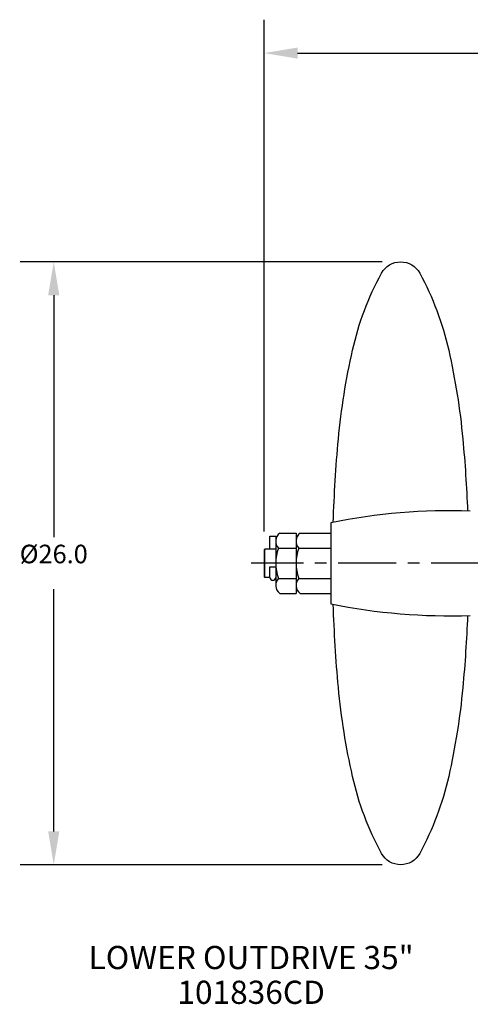
# Model space of a CAD drawing. Extents: x 6.1 to 83.7, y -2.3 to 45.1.
# Drawn here: x 33 to 52.4, y -2.3 to 40.2 of the extents above; entities that cross this region are included whole.
import ezdxf
from ezdxf.enums import TextEntityAlignment as Align

# ---------------------------------------------------------------- set-up
doc = ezdxf.new("R2010")
doc.units = 0
doc.header["$LTSCALE"] = 2
doc.header["$MEASUREMENT"] = 0
doc.linetypes.add('CENTER', pattern=[2, 1.25, -0.25, 0.25, -0.25])
doc.layers.get('0').update_dxf_attribs({"linetype": 'CONTINUOUS'})
doc.layers.get('DEFPOINTS').update_dxf_attribs({"linetype": 'CONTINUOUS'})
for name, color, linetype in [('CENTER', 4, 'CENTER'), ('DIM', 11, 'CONTINUOUS'), ('OBJECT', 1, 'CONTINUOUS'), ('TEXT', 11, 'CONTINUOUS')]:
    doc.layers.add(name, color=color, linetype=linetype)
doc.styles.add('SIMP', font='ROMANS')
doc.dimstyles.get("Standard").update_dxf_attribs({"dimtxt": 0.18, "dimasz": 0.18, "dimexe": 0.18, "dimexo": 0.0625, "dimgap": 0.09, "dimtad": 0, "dimtih": 1, "dimtoh": 1, "dimdec": 4, "dimzin": 0, "dimtxsty": 'STANDARD', "dimcen": 0.09, "dimazin": 3, "dimtfac": 1, "dimtdec": 4, "dimtofl": 0, "dimtmove": 0, "dimatfit": 3, "dimtolj": 1, "dimtzin": 0})

# ---------------------------------------------------------------- blocks, each defined once
blk = doc.blocks.new('*D4')
at = {"color": 0, "linetype": 'BYBLOCK'}
for p, q in [((48.6475, 29.75), (33.06, 29.75)), ((34.5, 28.31), (34.5, 17.87)), ((34.5, 5.19), (34.5, 15.63)), ((48.6475, 3.75), (33.06, 3.75))]:
    blk.add_line(p, q, dxfattribs=at)
for points in [[(34.26, 28.31), (34.74, 28.31), (34.5, 29.75)], [(34.26, 5.19), (34.74, 5.19), (34.5, 3.75)]]:
    blk.add_solid(points, dxfattribs=at)
at = {"layer": 'DEFPOINTS', "color": 0, "linetype": 'BYBLOCK'}
for p in [(49.4375, 29.75), (34.5, 3.75), (49.4375, 3.75)]:
    blk.add_point(p, dxfattribs=at)
at = {"color": 0, "linetype": 'BYBLOCK', "style": 'SIMP'}
blk.add_text('%%C26.0', height=0.8, dxfattribs=at).set_placement((34.5, 16.75), align=Align.CENTER)
blk = doc.blocks.new('*D3')
at = {"color": 0, "linetype": 'BYBLOCK'}
for p, q in [((43.562, 18.119), (43.562, 40.19)), ((67.5, 39.54), (67.5, 40.19)), ((45.002, 38.75), (54.145, 38.75)), ((66.06, 38.75), (56.918, 38.75))]:
    blk.add_line(p, q, dxfattribs=at)
for points in [[(45.002, 38.99), (45.002, 38.51), (43.562, 38.75)], [(66.06, 38.99), (66.06, 38.51), (67.5, 38.75)]]:
    blk.add_solid(points, dxfattribs=at)
at = {"layer": 'DEFPOINTS', "color": 0, "linetype": 'BYBLOCK'}
for p in [(43.562, 38.75), (67.5, 38.75), (43.562, 17.329)]:
    blk.add_point(p, dxfattribs=at)
at = {"color": 0, "linetype": 'BYBLOCK', "style": 'SIMP'}
blk.add_text('24', height=0.8, dxfattribs=at).set_placement((55.531, 38.75), align=Align.CENTER)

msp = doc.modelspace()

# ---------------------------------------------------------------- linework, layer by layer
at = {"layer": 'CENTER'}
msp.add_line((77.25, 16.75), (43, 16.75), dxfattribs=at)
at = {"layer": 'OBJECT'}
for p, q in [((46.4375, 18.5), (46.4375, 15)), ((43.8125, 17.36), (43.8125, 17.91855)), ((43.8125, 17.91855), (44.0625, 17.91855)), ((44.0625, 17.91855), (44.0625, 15.75)), ((44.2317, 18.04904), (44.9375, 18.04904)), ((44.9375, 18.04904), (44.9375, 15.45096)), ((45.1067, 18.04904), (46.4375, 18.04904)), ((43.59375, 17.36), (43.5625, 17.32875)), ((43.5625, 17.32875), (43.5625, 16.17125)), ((43.59375, 16.14), (43.59375, 17.36)), ((44.0625, 17.36), (43.59375, 17.36)), ((44.17366, 17.39952), (44.9375, 17.39952)), ((45.04866, 17.39952), (46.4375, 17.39952)), ((43.8125, 16.59813), (44.0625, 16.59813)), ((43.8125, 16.14), (43.8125, 16.59813)), ((43.5625, 16.17125), (43.59375, 16.14)), ((43.8125, 16.14), (43.59375, 16.14)), ((44.17366, 16.10048), (44.9375, 16.10048)), ((45.04866, 16.10048), (46.4375, 16.10048)), ((44.2317, 15.45096), (44.9375, 15.45096)), ((45.1067, 15.45096), (46.4375, 15.45096))]:
    msp.add_line(p, q, dxfattribs=at)
for points in [[(46.53784, 18.52023, -0.01557604), (46.75993, 22.10707, -0.0321262), (47.36793, 25.94239, -0.06921504), (48.61594, 29.26147, -0.27485598), (49.4375, 29.75, -0.27485598), (50.25906, 29.26147, -0.06921504), (51.50707, 25.94239, -0.0321262), (52.11507, 22.10707, -0.01347892), (52.32028, 19.0038, -0.02325097)], [(49.4375, 3.75, -0.27485598), (48.61594, 4.23853, -0.06921504), (47.36793, 7.55761, -0.0321262), (46.75993, 11.39293, -0.01557604), (46.53784, 14.97977, -0.02325097)], [(52.32028, 14.4962, -0.01347892), (52.11507, 11.39293, -0.0321262), (51.50707, 7.55761, -0.06921504), (50.25906, 4.23853, -0.27485598), (49.4375, 3.75, -0.27485598)]]:
    msp.add_lwpolyline(points, format="xyb", dxfattribs=at)
for centre, radius, start, end in [((51.5491, -6.58918), 25.60459, 88.01161, 101.515673), ((44.50448, 17.69731), 0.44511, 127.795482, 221.993245), ((45.37948, 17.69731), 0.44511, 127.795482, 221.993245), ((46.01562, 16.75), 1.95312, 160.576148, 199.423852), ((46.89062, 16.75), 1.95312, 160.576148, 199.423852), ((43.9375, 16.14), 0.125, 180, 0), ((44.50448, 15.80269), 0.44511, 138.006755, 232.204518), ((45.37948, 15.80269), 0.44511, 138.006755, 232.204518), ((51.5491, 40.08918), 25.60459, 258.484327, 271.98839)]:
    msp.add_arc(centre, radius, start, end, dxfattribs=at)

# ---------------------------------------------------------------- texts
at = {"layer": 'TEXT', "style": 'SIMP'}
for s, p in [('LOWER OUTDRIVE 35"', (43, -0.75)), ('101836CD', (43, -2.25))]:
    msp.add_text(s, height=1, dxfattribs=at).set_placement(p, align=Align.CENTER)

# ---------------------------------------------------------------- dimensions: what is measured, and where the dimension line sits
at = {"layer": 'DIM'}
dim = msp.add_linear_dim(base=(43.5625, 38.75), p1=(67.5, 38.75), p2=(43.5625, 17.32875), text='24', dimstyle='Standard', dxfattribs=at)
dim.commit()
dim.dimension.update_dxf_attribs({"geometry": '*D3', "text_midpoint": (55.53125, 38.75)})
dim = msp.add_linear_dim(base=(34.5, 3.75), p1=(49.4375, 29.75), p2=(49.4375, 3.75), angle=90, text='%%C26.0', dimstyle='Standard', dxfattribs=at)
dim.commit()
dim.dimension.update_dxf_attribs({"geometry": '*D4', "text_midpoint": (34.5, 16.75)})

doc.saveas('drawing.dxf')
